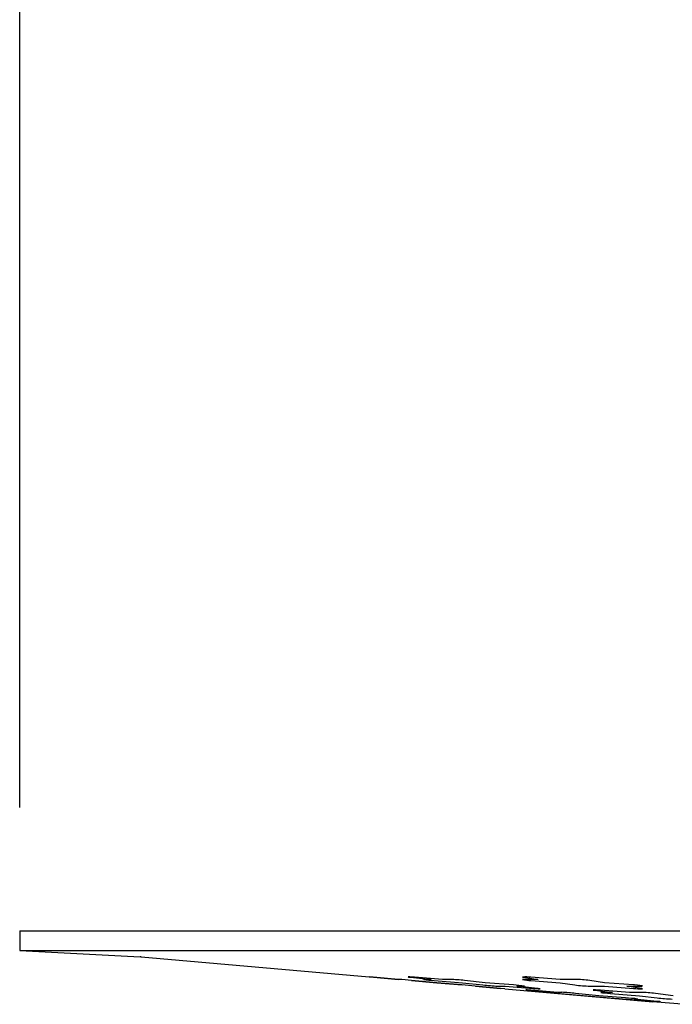
# Model space of a CAD drawing. Units: millimetres. Extents: x 6348 to 6687, y 8481 to 8911.
# Drawn here: x 6426 to 6452, y 8707 to 8747 of the extents above; entities that cross this region are included whole.
import ezdxf

# ---------------------------------------------------------------- set-up
doc = ezdxf.new("R2010")
doc.units = ezdxf.units.MM
doc.header["$LTSCALE"] = 10
doc.layers.add('KESSEL-System 125', color=7, linetype='Continuous')
doc.styles.get("Standard").update_dxf_attribs({"font": 'romans.shx', "width": 0.8})
doc.dimstyles.new('ISO-25', dxfattribs={"dimtxt": 2.5, "dimasz": 2.5, "dimexe": 1.25, "dimexo": 0.625, "dimtad": 1, "dimtxsty": 'Standard', "dimcen": 2.5, "dimadec": 0, "dimazin": 0, "dimtfac": 1, "dimtmove": 0, "dimatfit": 3, "dimfxl": 0, "dimarcsym": 0})

# ---------------------------------------------------------------- blocks, each defined once
blk = doc.blocks.new('48700 - va')
at = {"color": 0, "linetype": 'ByBlock', "lineweight": -2}
for p, q in [((-60.9, 0), (-60.9, -0.801)), ((-60.9, 0), (60.9, 0)), ((-60.9, -0.801), (-56.017, -1.057)), ((-60.9, -0.801), (60.9, -0.801)), ((-55.983, -1.059), (-46.738, -1.868)), ((-45.547, -1.972), (-46.572, -1.883)), ((-46.571, -1.883), (-45.548, -1.972)), ((-45.545, -1.968), (-45.547, -1.972)), ((-45.061, -1.883), (-44.227, -1.972)), ((-43.763, -1.972), (-44.908, -1.883)), ((-44.227, -1.972), (-44.534, -1.968)), ((-43.455, -1.968), (-43.763, -1.972)), ((-39.891, -1.972), (-40.484, -1.968)), ((-40.48, -1.883), (-39.891, -1.972)), ((-38.997, -1.972), (-40.184, -1.883)), ((-38.402, -1.968), (-38.997, -1.972)), ((-45.027, -2.012), (-44, -2.105)), ((-44, -2.105), (-45.023, -2.013)), ((-44.108, -2.012), (-42.964, -2.105)), ((-42.981, -2.191), (-44, -2.105)), ((-44, -2.105), (-42.977, -2.191)), ((-42.964, -2.105), (-42.131, -2.191)), ((-42.035, -2.105), (-42.872, -2.013)), ((-42.439, -2.243), (-42.44, -2.24)), ((-41.417, -2.334), (-42.439, -2.243)), ((-42.438, -2.244), (-41.417, -2.334)), ((-40.898, -2.191), (-42.035, -2.105)), ((-41.528, -2.24), (-41.224, -2.244)), ((-41.238, -2.349), (-41.417, -2.334)), ((-41.238, -2.349), (-35.244, -2.874)), ((-41.224, -2.244), (-40.088, -2.334)), ((-40.759, -2.243), (-40.455, -2.24)), ((-39.923, -2.334), (-40.759, -2.243)), ((-40.455, -2.24), (-40.444, -2.239)), ((-40.184, -2.012), (-39.001, -2.105)), ((-39.001, -2.105), (-38.412, -2.191)), ((-37.206, -2.105), (-37.799, -2.013)), ((-37.789, -2.24), (-37.202, -2.244)), ((-36.027, -2.191), (-37.206, -2.105)), ((-37.202, -2.244), (-36.027, -2.334)), ((-36.302, -2.243), (-35.713, -2.24)), ((-35.709, -2.334), (-36.302, -2.243)), ((-35.713, -2.24), (-35.674, -2.238)), ((-40.263, -2.408), (-39.326, -2.496)), ((-39.091, -2.496), (-40.186, -2.408)), ((-39.481, -2.492), (-39.482, -2.493)), ((-39.326, -2.496), (-39.481, -2.492)), ((-38.935, -2.493), (-39.091, -2.496)), ((-39.004, -2.536), (-37.909, -2.629)), ((-37.44, -2.629), (-38.378, -2.537)), ((-37.909, -2.629), (-36.972, -2.715)), ((-37.596, -2.408), (-36.879, -2.496)), ((-36.353, -2.715), (-37.44, -2.629)), ((-36.194, -2.496), (-37.37, -2.408)), ((-36.879, -2.496), (-37.332, -2.492)), ((-36.966, -2.536), (-35.793, -2.629)), ((-36.396, -2.764), (-36.243, -2.768)), ((-36.243, -2.768), (-35.155, -2.859)), ((-35.738, -2.493), (-36.194, -2.496)), ((-36.009, -2.768), (-35.857, -2.764)), ((-35.072, -2.859), (-36.009, -2.768)), ((-35.857, -2.764), (-35.857, -2.763)), ((-35.793, -2.629), (-35.076, -2.715)), ((-34.419, -2.629), (-35.14, -2.537)), ((-34.054, -2.977), (-35.078, -2.888))]:
    blk.add_line(p, q, dxfattribs=at)
at = {"color": 0, "linetype": 'ByBlock', "lineweight": -2, "flags": 128}
for points in [[(-46.572, -1.883), (-46.643, -1.876), (-46.709, -1.871), (-46.74, -1.868), (-46.738, -1.868)], [(-44.908, -1.883), (-45.003, -1.876), (-45.088, -1.87), (-45.143, -1.868), (-45.161, -1.869), (-45.14, -1.873), (-45.084, -1.88), (-45.061, -1.883)], [(-44.534, -1.968), (-44.544, -1.968), (-44.542, -1.969)], [(-40.484, -1.968), (-40.518, -1.969), (-40.528, -1.972)], [(-40.523, -1.874), (-40.491, -1.881), (-40.48, -1.883)], [(-40.088, -2.334), (-39.991, -2.341), (-39.898, -2.347), (-39.837, -2.35), (-39.815, -2.349), (-39.834, -2.345), (-39.892, -2.337), (-39.923, -2.334)], [(-37.37, -2.408), (-37.474, -2.4), (-37.568, -2.395), (-37.634, -2.393), (-37.665, -2.394), (-37.662, -2.395)], [(-35.67, -2.234), (-35.668, -2.233), (-35.702, -2.225), (-35.772, -2.215), (-35.871, -2.204), (-35.988, -2.194), (-36.027, -2.191)], [(-35.664, -2.345), (-35.662, -2.344), (-35.695, -2.336), (-35.709, -2.334)], [(-37.657, -2.398), (-37.613, -2.406), (-37.596, -2.408)], [(-37.332, -2.492), (-37.34, -2.492), (-37.359, -2.494), (-37.339, -2.499), (-37.282, -2.507), (-37.195, -2.516), (-37.086, -2.526), (-36.969, -2.536), (-36.966, -2.536)], [(-35.078, -2.888), (-35.15, -2.882), (-35.216, -2.876), (-35.247, -2.874), (-35.244, -2.874)], [(-34.932, -2.874), (-34.93, -2.874), (-34.961, -2.87), (-35.03, -2.863), (-35.072, -2.859)]]:
    blk.add_lwpolyline(points, dxfattribs=at)
at = {"color": 0, "linetype": 'ByBlock', "lineweight": -2}
for centre, radius, start, end in [((-56.07, -2.056), 1, 85, 87), ((-47.514, -28.261), 26.367, 84.5785, 85.7173), ((-43.348, 8.104), 10.145, 263.2773, 265.7027), ((-43.742, -9.598), 7.635, 83.4563, 87.842), ((-40.012, 0.998), 3.015, 260.104, 266.7312), ((-40.398, -3.356), 1.489, 81.7081, 94.7235), ((-38.463, -6.92), 4.952, 82.2959, 89.3003), ((-46.128, -40.191), 38.13, 84.4495, 85.2658), ((-40.893, 9.378), 11.635, 263.8963, 266.8741), ((-41.115, -6.475), 4.289, 81.0315, 87.0892), ((-39.907, 1.571), 3.995, 263.0001, 264.8881), ((-40.498, -5.446), 3.054, 84.13, 88.0045), ((-37.628, 3.843), 6.085, 262.5935, 268.4872), ((-35.712, 0.932), 3.28, 264.4978, 270.755), ((-36.875, 23.506), 26.13, 264.2738, 265.3262), ((-39.382, -11.67), 9.189, 83.7308, 87.2159), ((-34.147, 27.207), 30.056, 264.6049, 265.7079), ((-36.959, -11.538), 8.844, 82.843, 86.0707), ((-35.887, -8.589), 6.098, 82.964, 88.6), ((-34.106, 5.627), 8.399, 263.3669, 267.6001), ((-34.428, 5.487), 8.377, 265.0191, 266.5031)]:
    blk.add_arc(centre, radius, start, end, dxfattribs=at)
blk = doc.blocks.new('*D2')
at = {"layer": 'DEFPOINTS', "color": 0, "transparency": 16777216}
for p in [(6547.496, 8762.593), (6425.696, 8710.153), (6547.496, 8710.153)]:
    blk.add_point(p, dxfattribs=at)
at = {"layer": 'KESSEL-System 125', "color": 0, "lineweight": -2, "transparency": 16777216}
for p, q in [((6425.696, 8715.153), (6425.696, 8763.593)), ((6547.496, 8715.153), (6547.496, 8763.593)), ((6450.696, 8762.593), (6522.496, 8762.593))]:
    blk.add_line(p, q, dxfattribs=at)
at = {"layer": 'KESSEL-System 125', "color": 0, "transparency": 16777216}
for points in [[(6450.696, 8766.759), (6450.696, 8758.426), (6425.696, 8762.593)], [(6522.496, 8766.759), (6522.496, 8758.426), (6547.496, 8762.593)]]:
    blk.add_solid(points, dxfattribs=at)
at = {"layer": 'KESSEL-System 125', "color": 0, "transparency": 16777216, "insert": (6486.596, 8781.343), "char_height": 25, "attachment_point": 5}
blk.add_mtext('%%c122', dxfattribs=at)

msp = doc.modelspace()

# ---------------------------------------------------------------- block references
at = {"layer": 'KESSEL-System 125'}
msp.add_blockref('48700 - va', (6486.596, 8710.153), dxfattribs=at)

# ---------------------------------------------------------------- dimensions: what is measured, and where the dimension line sits
at = {"layer": 'KESSEL-System 125', "color": 5}
dim = msp.add_linear_dim(base=(6547.496, 8762.593), p1=(6425.696, 8710.153), p2=(6547.496, 8710.153), text='%%c<>', dimstyle='ISO-25', override={"dimscale": 10, "dimexe": 0.1, "dimexo": 0.5, "dimdec": 0, "dimtdec": 0}, dxfattribs=at)
dim.commit()
dim.dimension.update_dxf_attribs({"geometry": '*D2', "text_midpoint": (6486.596, 8781.343)})

doc.saveas('drawing.dxf')
